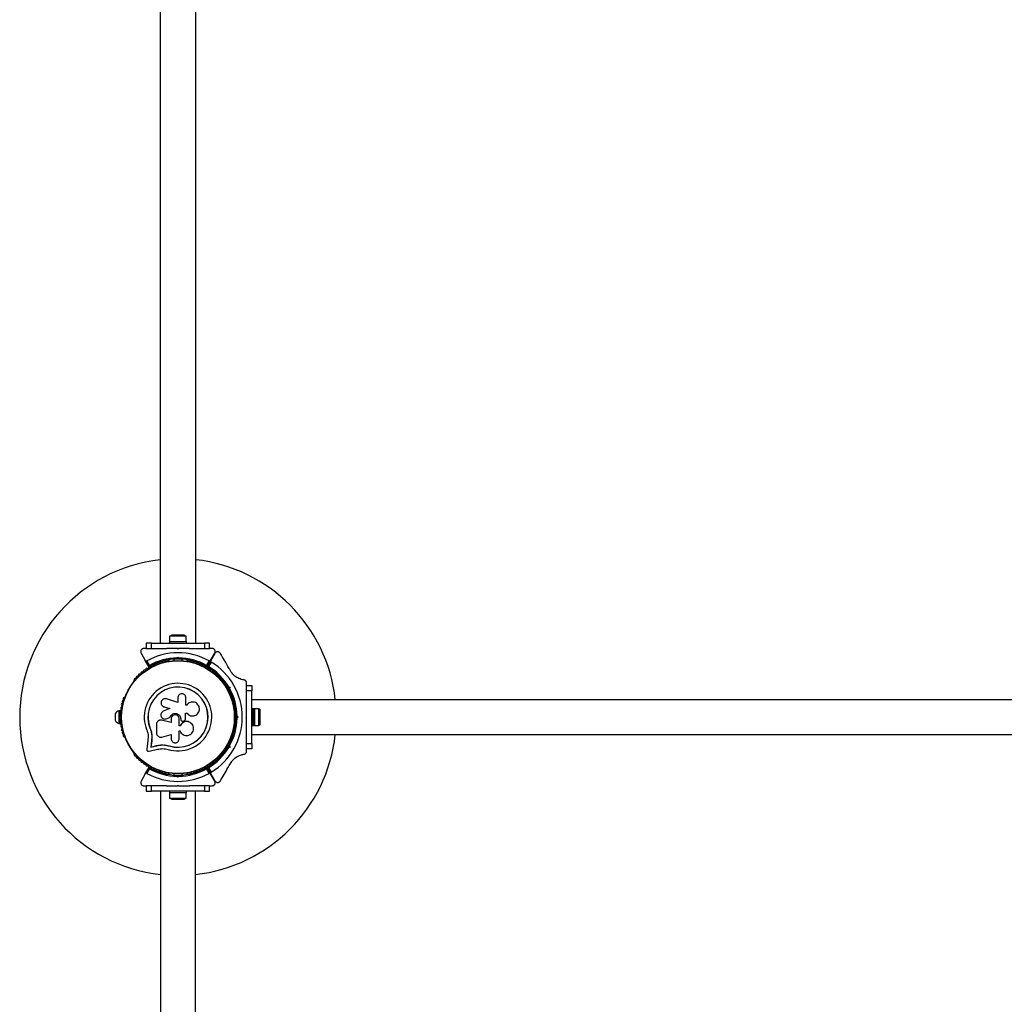
# Model space of a CAD drawing. Units: millimetres. Extents: x 0 to 9720, y 0 to 12195.
# Drawn here: x 2971 to 3904, y 5843 to 6775 of the extents above; entities that cross this region are included whole.
import ezdxf

# ---------------------------------------------------------------- set-up
doc = ezdxf.new("R2010")
doc.units = ezdxf.units.MM

msp = doc.modelspace()

# ---------------------------------------------------------------- linework, layer by layer
at = {"color": 7, "linetype": 'Continuous', "lineweight": 25, "ltscale": 50}
for p, q in [((3104.41, 7445), (3104.41, 6185)), ((3138.11, 6185), (3138.11, 7445)), ((3113.26, 6186.6), (3113.26, 6185)), ((3113.26, 6186.6), (3129.26, 6186.6)), ((3113.36, 6191.6), (3113.36, 6186.6)), ((3129.16, 6191.6), (3113.36, 6191.6)), ((3126.26, 6192.6), (3116.26, 6192.6)), ((3129.16, 6186.6), (3129.16, 6191.6)), ((3129.26, 6185), (3129.26, 6186.6)), ((3090.99, 6180), (3088.93, 6180)), ((3091.26, 6185), (3091.26, 6180)), ((3096.26, 6185), (3091.26, 6185)), ((3091.26, 6180), (3096.26, 6180)), ((3096.26, 6180), (3096.26, 6185)), ((3096.26, 6185), (3146.26, 6185)), ((3096.26, 6180), (3110.34, 6180)), ((3121.26, 6179.5), (3120.76, 6180)), ((3120.76, 6180), (3121.76, 6180)), ((3121.76, 6180), (3121.26, 6179.5)), ((3132.19, 6180), (3146.26, 6180)), ((3146.26, 6185), (3146.26, 6180)), ((3151.26, 6185), (3146.26, 6185)), ((3146.26, 6180), (3151.26, 6180)), ((3151.26, 6180), (3151.26, 6185)), ((3153.6, 6180), (3151.54, 6180)), ((3086.33, 6175.5), (3090.31, 6168.62)), ((3093.61, 6162.89), (3090.31, 6168.62)), ((3091.68, 6168.24), (3094.13, 6163.99)), ((3112.78, 6168.25), (3112.3, 6168.25)), ((3117.26, 6169.85), (3117.26, 6168.49)), ((3120.34, 6170.99), (3121.26, 6171.91)), ((3121.26, 6170.5), (3120.76, 6170)), ((3121.26, 6171.91), (3121.26, 6170.5)), ((3121.26, 6171.91), (3122.18, 6170.99)), ((3121.76, 6170), (3121.26, 6170.5)), ((3125.26, 6168.49), (3125.26, 6169.85)), ((3130.23, 6168.25), (3129.75, 6168.25)), ((3148.39, 6163.99), (3150.85, 6168.24)), ((3152.22, 6168.62), (3148.91, 6162.89)), ((3149, 6162.84), (3152.31, 6168.57)), ((3152.67, 6167.19), (3150.21, 6162.94)), ((3152.22, 6168.62), (3156.19, 6175.5)), ((3156.25, 6175.4), (3152.31, 6168.57)), ((3079.63, 6149.39), (3079.39, 6148.98)), ((3163.14, 6148.98), (3162.9, 6149.39)), ((3166.77, 6145.89), (3165.58, 6145.21)), ((3169.33, 6142.75), (3168.64, 6142.93)), ((3169.14, 6142.07), (3169.33, 6142.75)), ((3169.3, 6143.79), (3170.55, 6143.46)), ((3169.33, 6142.75), (3170.55, 6143.46)), ((3170.55, 6143.46), (3170.21, 6142.2)), ((3186.26, 6145.28), (3186.26, 6147.22)), ((3186.26, 6145), (3191.26, 6145)), ((3186.26, 6140), (3186.26, 6145)), ((3191.26, 6140), (3186.26, 6140)), ((3186.26, 6125.93), (3186.26, 6140)), ((3191.26, 6145), (3191.26, 6140)), ((3191.26, 6090), (3191.26, 6140)), ((3070.9, 6134.28), (3070.66, 6133.86)), ((3121.13, 6128.83), (3110.23, 6132.18)), ((3121.13, 6133.32), (3121.13, 6128.83)), ((3128.71, 6126.42), (3128.71, 6133.32)), ((3169.58, 6138.28), (3170.77, 6138.96)), ((3171.87, 6133.86), (3171.63, 6134.28)), ((4451.26, 6131.5), (3191.26, 6131.5)), ((3066.34, 6121), (3065.34, 6121)), ((3065.34, 6121), (3065.34, 6109)), ((3066.34, 6121), (3066.34, 6115.37)), ((3106.79, 6125.47), (3106.85, 6125.42)), ((3106.87, 6125.44), (3108.04, 6124.81)), ((3113.46, 6123.17), (3107.33, 6120.53)), ((3107.98, 6124.86), (3113.46, 6123.17)), ((3108.04, 6124.81), (3107.98, 6124.86)), ((3108.04, 6124.81), (3113.5, 6123.14)), ((3129.52, 6126.42), (3128.71, 6126.42)), ((3129.64, 6126.59), (3129.6, 6126.53)), ((3192.86, 6123), (3191.26, 6123)), ((3193.86, 6123), (3192.26, 6123)), ((3192.26, 6123), (3192.26, 6110.84)), ((3192.86, 6123), (3192.86, 6107)), ((3193.86, 6123), (3193.86, 6110.84)), ((3197.86, 6122.9), (3193.86, 6122.9)), ((3197.86, 6107.1), (3197.86, 6122.9)), ((3198.86, 6122.5), (3198.14, 6122.5)), ((3198.86, 6122.5), (3198.86, 6118.6)), ((3061.84, 6118), (3061.84, 6112)), ((3066.98, 6117), (3066.34, 6117)), ((3066.34, 6114.63), (3066.34, 6109)), ((3066.34, 6113), (3066.98, 6113)), ((3104.08, 6112.1), (3104, 6112.09)), ((3105.69, 6112.05), (3105.29, 6112.08)), ((3105.69, 6112.05), (3105.62, 6112.04)), ((3114.8, 6109.76), (3105.62, 6112.04)), ((3114.83, 6109.78), (3105.69, 6112.05)), ((3109.42, 6113.22), (3109.48, 6113.23)), ((3109.47, 6113.3), (3110.13, 6113.39)), ((3110.08, 6113.38), (3113.57, 6114.56)), ((3110.13, 6113.39), (3110.08, 6113.38)), ((3110.13, 6113.39), (3113.6, 6114.56)), ((3113.6, 6114.56), (3113.57, 6114.56)), ((3114.8, 6113.3), (3114.8, 6109.76)), ((3122.47, 6106.7), (3122.47, 6113.3)), ((3123.85, 6113.31), (3123.86, 6113.3)), ((3123.85, 6113.31), (3123.85, 6112.99)), ((3123.85, 6112.99), (3123.86, 6112.98)), ((3123.86, 6113.3), (3123.86, 6112.98)), ((3124.33, 6111.76), (3124.35, 6111.74)), ((3126.37, 6111.33), (3127.21, 6111.64)), ((3128.45, 6118.61), (3129.77, 6118.61)), ((3128.48, 6118.62), (3129.81, 6118.62)), ((3128.48, 6113.36), (3128.48, 6118.62)), ((3129.77, 6118.61), (3129.81, 6118.62)), ((3135.45, 6116.13), (3135.51, 6116.14)), ((3176.12, 6119), (3175.3, 6119)), ((3176.76, 6115), (3176.26, 6115.5)), ((3176.26, 6114.5), (3176.76, 6115)), ((3176.76, 6115), (3178.18, 6115)), ((3177.26, 6115.92), (3178.18, 6115)), ((3178.18, 6115), (3177.26, 6114.08)), ((3185.76, 6115), (3186.26, 6115.5)), ((3186.26, 6114.5), (3185.76, 6115)), ((3186.26, 6114.5), (3186.26, 6115.5)), ((3198.86, 6118.6), (3198.14, 6118.6)), ((3198.86, 6111.1), (3198.14, 6111.1)), ((3198.86, 6118.6), (3198.86, 6111.1)), ((3198.86, 6111.1), (3198.86, 6107.5)), ((3065.34, 6109), (3066.34, 6109)), ((3095.02, 6104.12), (3094.9, 6104.07)), ((3095.02, 6104.12), (3096.11, 6100.72)), ((3100.86, 6108.32), (3100.86, 6100.07)), ((3123.36, 6106.73), (3122.46, 6106.73)), ((3123.37, 6106.7), (3122.47, 6106.7)), ((3122.47, 6101.93), (3123.28, 6101.93)), ((3122.47, 6094.51), (3122.47, 6101.93)), ((3123.36, 6106.73), (3123.37, 6106.7)), ((3132.1, 6110.24), (3132.05, 6110.27)), ((3175.3, 6111), (3176.12, 6111)), ((3186.26, 6090), (3186.26, 6104.07)), ((3191.26, 6107), (3192.86, 6107)), ((3192.26, 6110.84), (3192.26, 6107)), ((3192.26, 6107), (3193.86, 6107)), ((3193.86, 6110.84), (3193.86, 6107)), ((3193.86, 6107.1), (3197.86, 6107.1)), ((3198.86, 6107.5), (3198.14, 6107.5)), ((3070.66, 6096.14), (3070.9, 6095.72)), ((3092.8, 6092.88), (3091.68, 6084.63)), ((3093.01, 6096.96), (3092.8, 6092.88)), ((3096.24, 6092.41), (3095.45, 6086.58)), ((3096.36, 6092.52), (3095.57, 6086.71)), ((3096.11, 6100.72), (3096.59, 6097.2)), ((3096.48, 6097.12), (3096.24, 6092.41)), ((3096.36, 6092.52), (3096.24, 6092.41)), ((3096.59, 6097.2), (3096.36, 6092.52)), ((3096.59, 6097.2), (3096.48, 6097.12)), ((3106.02, 6096.17), (3114.8, 6098.65)), ((3114.8, 6098.65), (3114.8, 6094.51)), ((3171.63, 6095.72), (3171.87, 6096.14)), ((3191.26, 6098.5), (4451.26, 6098.5)), ((3093.87, 6082.64), (3101.95, 6084.54)), ((3095.45, 6086.58), (3101.11, 6087.91)), ((3095.57, 6086.71), (3095.45, 6086.58)), ((3095.57, 6086.71), (3101.2, 6088.03)), ((3101.2, 6088.03), (3101.11, 6087.91)), ((3107.85, 6088.72), (3108.48, 6088.68)), ((3108.48, 6088.68), (3112.88, 6087.86)), ((3110.22, 6088.31), (3112.88, 6087.86)), ((3112.88, 6087.86), (3112.84, 6087.73)), ((3165.58, 6084.79), (3166.77, 6084.11)), ((3168.64, 6087.07), (3169.33, 6087.25)), ((3169.33, 6087.25), (3169.14, 6087.93)), ((3170.55, 6086.54), (3169.3, 6086.21)), ((3169.33, 6087.25), (3170.55, 6086.54)), ((3170.77, 6091.04), (3169.58, 6091.72)), ((3170.21, 6087.8), (3170.55, 6086.54)), ((3186.26, 6090), (3191.26, 6090)), ((3186.26, 6085), (3186.26, 6090)), ((3191.26, 6085), (3186.26, 6085)), ((3186.26, 6082.78), (3186.26, 6084.73)), ((3191.26, 6090), (3191.26, 6085)), ((3079.39, 6081.02), (3079.63, 6080.61)), ((3162.9, 6080.61), (3163.14, 6081.02)), ((3090.31, 6061.38), (3093.61, 6067.11)), ((3094.13, 6066.01), (3091.68, 6061.76)), ((3150.85, 6061.76), (3148.39, 6066.01)), ((3148.91, 6067.11), (3152.22, 6061.38)), ((3152.31, 6061.43), (3149, 6067.16)), ((3150.21, 6067.06), (3152.67, 6062.81)), ((3090.31, 6061.38), (3086.33, 6054.5)), ((3112.3, 6061.75), (3112.78, 6061.75)), ((3117.26, 6061.51), (3117.26, 6060.15)), ((3121.26, 6058.09), (3120.34, 6059.01)), ((3120.76, 6060), (3121.26, 6059.5)), ((3121.26, 6059.5), (3121.76, 6060)), ((3121.26, 6058.09), (3121.26, 6059.5)), ((3122.18, 6059.01), (3121.26, 6058.09)), ((3125.26, 6060.15), (3125.26, 6061.51)), ((3129.75, 6061.75), (3130.23, 6061.75)), ((3156.19, 6054.5), (3152.22, 6061.38)), ((3152.31, 6061.43), (3156.25, 6054.6)), ((3088.93, 6050), (3090.99, 6050)), ((3091.26, 6050), (3091.26, 6045)), ((3096.26, 6050), (3091.26, 6050)), ((3096.26, 6045), (3096.26, 6050)), ((3110.34, 6050), (3096.26, 6050)), ((3120.76, 6050), (3121.26, 6050.5)), ((3121.76, 6050), (3120.76, 6050)), ((3121.26, 6050.5), (3121.76, 6050)), ((3146.26, 6050), (3132.19, 6050)), ((3146.26, 6050), (3146.26, 6045)), ((3151.26, 6050), (3146.26, 6050)), ((3151.26, 6045), (3151.26, 6050)), ((3151.54, 6050), (3153.6, 6050)), ((3091.26, 6045), (3096.26, 6045)), ((3146.26, 6045), (3096.26, 6045)), ((3104.76, 6045), (3104.76, 4785)), ((3113.26, 6045), (3113.26, 6043.4)), ((3129.26, 6043.4), (3113.26, 6043.4)), ((3113.36, 6043.4), (3113.36, 6038.4)), ((3113.36, 6038.4), (3129.16, 6038.4)), ((3116.26, 6037.4), (3126.26, 6037.4)), ((3129.16, 6038.4), (3129.16, 6043.4)), ((3129.26, 6043.4), (3129.26, 6045)), ((3137.76, 4785), (3137.76, 6045)), ((3146.26, 6045), (3151.26, 6045))]:
    msp.add_line(p, q, dxfattribs=at)
at = {"color": 7, "linetype": 'Continuous', "lineweight": 25, "ltscale": 50, "flags": 128}
for points in [[(3198.14, 6122.5), (3198.09, 6122.58), (3197.86, 6122.9)], [(3197.86, 6107.1), (3198.09, 6107.42), (3198.2, 6107.59)]]:
    msp.add_lwpolyline(points, dxfattribs=at)
at = {"color": 7, "linetype": 'Continuous', "lineweight": 25, "ltscale": 2500}
for radius in [53.64, 53.38]:
    msp.add_circle((3121.26, 6115), radius, dxfattribs=at)
for centre, radius, start, end in [((3121.26, 6115), 150, 96.44984, 263.68468), ((3121.26, 6115), 150, 6.31532, 83.55016), ((3116.26, 6187.89), 4.7, 90, 128.05121), ((3126.26, 6187.89), 4.7, 51.94879, 90), ((3121.26, 6115), 60.91, 60.94068, 119.05932), ((3121.26, 6115), 55, 90.52086, 119.68917), ((3121.26, 6115), 56, 90.9408, 118.97681), ((3105.06, 6166.51), 1, 38.78541, 176.14305), ((3106.31, 6167.52), 0.606, 218.78541, 353.00398), ((3107.9, 6167.32), 1, 35.64634, 173.00398), ((3109.21, 6168.26), 0.606, 215.64634, 349.86491), ((3110.79, 6167.98), 1, 32.50727, 169.86491), ((3112.14, 6168.84), 0.606, 212.50727, 285.04009), ((3112.78, 6167.75), 0.5, 32.86067, 90), ((3121.26, 6115), 55, 60.31083, 89.47911), ((3121.26, 6115), 56, 61.02319, 89.05919), ((3129.75, 6167.75), 0.5, 90, 147.13933), ((3130.39, 6168.84), 0.606, 254.92426, 327.4969), ((3131.74, 6167.98), 1, 10.13509, 147.4969), ((3133.32, 6168.26), 0.606, 190.13509, 324.35366), ((3134.63, 6167.32), 1, 6.99592, 144.35366), ((3136.22, 6167.52), 0.606, 186.99592, 321.21469), ((3137.47, 6166.51), 1, 3.85695, 141.21469), ((3121.26, 6115), 60.91, 301.03475, 58.96525), ((3086.99, 6156.73), 1, 60.71788, 198.07553), ((3087.78, 6158.13), 0.606, 240.71788, 14.93646), ((3089.33, 6158.54), 1, 57.57882, 194.93646), ((3090.19, 6159.9), 0.606, 237.57882, 11.79739), ((3091.76, 6160.23), 1, 54.43975, 191.79739), ((3092.69, 6161.53), 0.606, 234.43975, 8.65832), ((3094.28, 6161.78), 1, 121.107, 188.65832), ((3093.87, 6163.04), 0.3, 210, 299.68917), ((3094.25, 6161.76), 1, 51.34168, 118.89299), ((3095.25, 6163.01), 0.606, 231.34168, 5.56025), ((3096.85, 6163.17), 1, 48.20261, 185.56025), ((3097.92, 6164.36), 0.606, 228.20261, 2.42119), ((3099.52, 6164.43), 1, 45.06354, 182.42119), ((3100.66, 6165.57), 0.606, 225.06354, 359.28211), ((3102.26, 6165.55), 1, 41.92447, 179.28211), ((3103.46, 6166.62), 0.606, 221.92447, 356.14305), ((3139.07, 6166.62), 0.606, 183.85695, 318.07553), ((3140.27, 6165.55), 1, 0.71788, 138.07553), ((3141.87, 6165.57), 0.606, 180.71788, 314.93645), ((3143.01, 6164.43), 1, 357.57882, 134.93645), ((3144.61, 6164.36), 0.606, 177.57882, 311.79739), ((3145.68, 6163.17), 1, 354.43975, 131.79739), ((3147.28, 6163.01), 0.606, 174.43975, 308.65832), ((3148.28, 6161.76), 1, 61.107, 128.65832), ((3148.65, 6163.04), 0.3, 240.31083, 330), ((3148.25, 6161.78), 1, 351.34168, 58.89299), ((3149.26, 6162.69), 0.3, 150, 239.58556), ((3121.26, 6115), 55, 30.52088, 59.58556), ((3149.84, 6161.53), 0.606, 171.34168, 305.56025), ((3150.77, 6160.23), 1, 348.20261, 125.56025), ((3121.26, 6115), 56, 30.94081, 58.87447), ((3152.34, 6159.9), 0.606, 168.20261, 302.42118), ((3153.2, 6158.54), 1, 345.06354, 122.42118), ((3154.75, 6158.13), 0.606, 165.06354, 299.28212), ((3155.54, 6156.73), 1, 341.92447, 119.28212), ((3079.82, 6148.73), 0.5, 150, 207.13933), ((3080.62, 6150.56), 1, 70.13509, 207.4969), ((3079.2, 6149.82), 0.606, 314.92426, 27.4969), ((3081.17, 6152.07), 0.606, 250.13509, 24.35366), ((3082.63, 6152.73), 1, 66.99592, 204.35366), ((3083.26, 6154.21), 0.606, 246.99592, 21.21469), ((3084.76, 6154.79), 1, 63.85695, 201.21469), ((3085.46, 6156.23), 0.606, 243.85695, 18.07553), ((3157.06, 6156.23), 0.606, 161.92447, 296.14305), ((3157.77, 6154.79), 1, 338.78541, 116.14305), ((3159.27, 6154.21), 0.606, 158.78541, 293.00398), ((3159.9, 6152.73), 1, 335.64634, 113.00398), ((3161.36, 6152.07), 0.606, 155.64634, 289.86491), ((3161.9, 6150.56), 1, 332.50727, 109.86491), ((3163.33, 6149.82), 0.606, 152.50727, 225.04009), ((3162.71, 6148.73), 0.5, 332.86068, 30), ((3121.26, 6115), 32.01, 252.87045, 202.51505), ((3121.26, 6115), 28.54, 252.82473, 202.51505), ((3121.26, 6115), 28.41, 252.82473, 202.51505), ((3121.26, 6115), 55, 0.52088, 29.47912), ((3121.26, 6115), 56, 0.94081, 29.05919), ((3069.27, 6129.59), 1, 95.64634, 233.00398), ((3070.15, 6132.42), 1, 92.50727, 229.86491), ((3069.11, 6131.19), 0.606, 275.64634, 49.86491), ((3070.08, 6134.02), 0.606, 272.50727, 345.04008), ((3071.33, 6134.03), 0.5, 92.86067, 150), ((3171.19, 6134.03), 0.5, 30, 87.13932), ((3172.45, 6134.02), 0.606, 194.92426, 267.4969), ((3172.38, 6132.42), 1, 310.13509, 87.4969), ((3173.41, 6131.19), 0.606, 130.13509, 264.35366), ((3173.26, 6129.59), 1, 306.99592, 84.35366), ((3066.48, 6116.13), 5, 103.15111, 158.05148), ((3067.58, 6120.89), 1, 105.06354, 242.42118), ((3067.99, 6123.82), 1, 101.92447, 239.28212), ((3067.17, 6122.44), 0.606, 285.06354, 59.28212), ((3068.55, 6126.72), 1, 98.78541, 236.14305), ((3067.66, 6125.39), 0.606, 281.92447, 56.14305), ((3068.3, 6128.31), 0.606, 278.78541, 53.00398), ((3174.22, 6128.31), 0.606, 126.99592, 261.21469), ((3173.98, 6126.72), 1, 303.85695, 81.21469), ((3174.87, 6125.39), 0.606, 123.85695, 258.07553), ((3174.54, 6123.82), 1, 300.71788, 78.07553), ((3175.36, 6122.44), 0.606, 120.71788, 254.93646), ((3174.94, 6120.89), 1, 297.57882, 74.93646), ((3066.48, 6113.87), 5, 201.94852, 256.84889), ((3067.26, 6114.98), 1, 111.34168, 178.89299), ((3067.26, 6115.02), 1, 181.10701, 248.65832), ((3067.34, 6117.94), 1, 108.20261, 245.56025), ((3067.34, 6112.06), 1, 114.43975, 251.79739), ((3066.68, 6116.48), 0.606, 291.34168, 65.56025), ((3066.68, 6113.52), 0.606, 294.43975, 68.65832), ((3066.84, 6119.46), 0.606, 288.20261, 62.42118), ((3066.84, 6110.54), 0.606, 297.57882, 71.79739), ((3121.26, 6115), 55, 330.52088, 359.47912), ((3121.26, 6115), 56, 330.94081, 359.05919), ((3175.69, 6119.46), 0.606, 117.57882, 251.79739), ((3175.69, 6110.54), 0.606, 108.20261, 242.42118), ((3175.85, 6116.48), 0.606, 114.43975, 248.65832), ((3175.85, 6113.52), 0.606, 111.34168, 245.56025), ((3175.19, 6117.94), 1, 294.43975, 71.79739), ((3175.19, 6112.06), 1, 288.20261, 65.56025), ((3175.27, 6114.98), 1, 1.107, 68.65832), ((3175.27, 6115.02), 1, 291.34168, 358.89299), ((3067.58, 6109.11), 1, 117.57882, 254.93646), ((3067.99, 6106.18), 1, 120.71788, 258.07553), ((3067.17, 6107.56), 0.606, 300.71788, 74.93646), ((3068.55, 6103.28), 1, 123.85695, 261.21469), ((3067.66, 6104.61), 0.606, 303.85695, 78.07553), ((3068.3, 6101.69), 0.606, 306.99592, 81.21469), ((3174.22, 6101.69), 0.606, 98.78541, 233.00398), ((3173.98, 6103.28), 1, 278.78541, 56.14305), ((3174.87, 6104.61), 0.606, 101.92447, 236.14305), ((3174.54, 6106.18), 1, 281.92447, 59.28212), ((3175.36, 6107.56), 0.606, 105.06354, 239.28212), ((3174.94, 6109.11), 1, 285.06354, 62.42118), ((3069.27, 6100.41), 1, 126.99592, 264.35366), ((3070.15, 6097.58), 1, 130.13509, 267.4969), ((3069.11, 6098.81), 0.606, 310.13509, 84.35366), ((3070.08, 6095.98), 0.606, 14.92426, 87.4969), ((3071.33, 6095.97), 0.5, 210, 267.13933), ((3121.26, 6115), 150, 276.31532, 353.68468), ((3171.19, 6095.97), 0.5, 272.86068, 330), ((3172.45, 6095.98), 0.606, 92.50727, 165.0401), ((3172.38, 6097.58), 1, 272.50727, 49.86491), ((3173.41, 6098.81), 0.606, 95.64634, 229.86491), ((3173.26, 6100.41), 1, 275.64634, 53.00398), ((3121.26, 6115), 55, 300.41444, 329.47912), ((3121.26, 6115), 56, 301.12553, 329.05919), ((3079.82, 6081.27), 0.5, 152.86067, 210), ((3080.62, 6079.44), 1, 152.50727, 289.86491), ((3079.2, 6080.18), 0.606, 332.50727, 45.04008), ((3081.17, 6077.93), 0.606, 335.64634, 109.86491), ((3082.63, 6077.27), 1, 155.64634, 293.00398), ((3083.26, 6075.79), 0.606, 338.78541, 113.00398), ((3084.76, 6075.21), 1, 158.78541, 296.14305), ((3085.46, 6073.77), 0.606, 341.92447, 116.14305), ((3157.06, 6073.77), 0.606, 63.85695, 198.07553), ((3157.77, 6075.21), 1, 243.85695, 21.21469), ((3159.27, 6075.79), 0.606, 66.99592, 201.21469), ((3159.9, 6077.27), 1, 246.99592, 24.35366), ((3161.36, 6077.93), 0.606, 70.13509, 204.35366), ((3161.9, 6079.44), 1, 250.13509, 27.4969), ((3163.33, 6080.18), 0.606, 134.92426, 207.4969), ((3162.71, 6081.27), 0.5, 330, 27.13932), ((3086.99, 6073.27), 1, 161.92447, 299.28212), ((3087.78, 6071.87), 0.606, 345.06354, 119.28212), ((3089.33, 6071.46), 1, 165.06354, 302.42118), ((3090.19, 6070.1), 0.606, 348.20261, 122.42118), ((3091.76, 6069.77), 1, 168.20261, 305.56025), ((3092.69, 6068.47), 0.606, 351.34168, 125.56025), ((3094.28, 6068.22), 1, 171.34168, 238.89299), ((3093.87, 6066.96), 0.3, 60.31083, 150), ((3094.25, 6068.24), 1, 241.10701, 308.65832), ((3121.26, 6115), 55, 240.31083, 269.47911), ((3121.26, 6115), 56, 241.02319, 269.05919), ((3095.25, 6066.99), 0.606, 354.43975, 128.65832), ((3096.85, 6066.83), 1, 174.43975, 311.79739), ((3097.92, 6065.64), 0.606, 357.57882, 131.79739), ((3099.52, 6065.57), 1, 177.57882, 314.93646), ((3100.66, 6064.43), 0.606, 0.71788, 134.93646), ((3102.26, 6064.45), 1, 180.71788, 318.07553), ((3121.26, 6115), 55, 270.52086, 299.68917), ((3121.26, 6115), 56, 270.9408, 298.97681), ((3140.27, 6064.45), 1, 221.92447, 359.28212), ((3141.87, 6064.43), 0.606, 45.06354, 179.28212), ((3143.01, 6065.57), 1, 225.06354, 2.42119), ((3144.61, 6065.64), 0.606, 48.20261, 182.42119), ((3145.68, 6066.83), 1, 228.20261, 5.56025), ((3147.28, 6066.99), 0.606, 51.34168, 185.56025), ((3148.28, 6068.24), 1, 231.34168, 298.89299), ((3148.65, 6066.96), 0.3, 30, 119.68917), ((3148.25, 6068.22), 1, 301.10701, 8.65832), ((3149.26, 6067.31), 0.3, 120.41444, 210), ((3149.84, 6068.47), 0.606, 54.43975, 188.65832), ((3150.77, 6069.77), 1, 234.43975, 11.79739), ((3152.34, 6070.1), 0.606, 57.57882, 191.79739), ((3153.2, 6071.46), 1, 237.57882, 14.93646), ((3154.75, 6071.87), 0.606, 60.71788, 194.93646), ((3155.54, 6073.27), 1, 240.71788, 18.07553), ((3121.26, 6115), 60.91, 240.94068, 299.05932), ((3103.46, 6063.38), 0.606, 3.85695, 138.07553), ((3105.06, 6063.49), 1, 183.85695, 321.21469), ((3106.31, 6062.48), 0.606, 6.99592, 141.21469), ((3107.9, 6062.68), 1, 186.99592, 324.35366), ((3109.21, 6061.74), 0.606, 10.13509, 144.35366), ((3110.79, 6062.02), 1, 190.13509, 327.4969), ((3112.14, 6061.16), 0.606, 74.92426, 147.4969), ((3112.78, 6062.25), 0.5, 270, 327.13933), ((3129.75, 6062.25), 0.5, 212.86067, 270), ((3130.39, 6061.16), 0.606, 32.50727, 105.04006), ((3131.74, 6062.02), 1, 212.50727, 349.86491), ((3133.32, 6061.74), 0.606, 35.64634, 169.86491), ((3134.63, 6062.68), 1, 215.64634, 353.00398), ((3136.22, 6062.48), 0.606, 38.78541, 173.00398), ((3137.47, 6063.49), 1, 218.78541, 356.14305), ((3139.07, 6063.38), 0.606, 41.92447, 176.14305), ((3116.26, 6042.11), 4.71, 231.94879, 270), ((3126.26, 6042.11), 4.71, 270, 308.05121)]:
    msp.add_arc(centre, radius, start, end, dxfattribs=at)
at = {"color": 7, "linetype": 'Continuous', "lineweight": 25, "ltscale": 50}
for points, knots in [([(3088.93, 6180), (3088.68, 6179.98), (3088.19, 6179.95), (3087.45, 6179.64), (3086.83, 6179.18), (3086.31, 6178.54), (3085.94, 6177.64), (3085.88, 6176.53), (3086.18, 6175.85), (3086.33, 6175.5)], [0, 0, 0, 0, 0.108199, 0.21693, 0.318044, 0.42074, 0.572365, 0.780044, 1, 1, 1, 1]), ([(3120.76, 6180), (3118.86, 6180), (3115.37, 6180), (3111.91, 6180), (3110.34, 6180)], [0, 0, 0, 0, 0.5447114, 1, 1, 1, 1]), ([(3132.18, 6180), (3132.03, 6180), (3130.25, 6180), (3126.76, 6180), (3123.43, 6180), (3121.76, 6180)], [0, 0, 0, 0, 0.04522, 0.522627, 1, 1, 1, 1]), ([(3156.19, 6175.5), (3156.37, 6175.93), (3156.68, 6176.67), (3156.54, 6177.82), (3156.13, 6178.68), (3155.55, 6179.33), (3154.86, 6179.76), (3154.17, 6179.97), (3153.77, 6179.99), (3153.6, 6180)], [0, 0, 0, 0, 0.266029, 0.455493, 0.596627, 0.709373, 0.822699, 0.923438, 1, 1, 1, 1]), ([(3161.45, 6175.4), (3161.31, 6175.61), (3161.03, 6176.02), (3160.4, 6176.51), (3159.69, 6176.81), (3158.88, 6176.94), (3157.91, 6176.81), (3156.92, 6176.31), (3156.48, 6175.71), (3156.25, 6175.4)], [0, 0, 0, 0, 0.108092, 0.2167171, 0.3177783, 0.4205007, 0.5722693, 0.7801473, 1, 1, 1, 1]), ([(3090.31, 6168.62), (3090.36, 6168.54), (3090.49, 6168.36), (3090.77, 6168.18), (3091.1, 6168.1), (3091.39, 6168.13), (3091.58, 6168.19), (3091.66, 6168.24), (3091.68, 6168.24)], [0, 0, 0, 0, 0.207496, 0.490021, 0.690175, 0.845145, 0.976602, 1, 1, 1, 1]), ([(3120.34, 6170.99), (3120.35, 6170.99), (3120.39, 6170.89), (3120.47, 6170.69), (3120.59, 6170.41), (3120.69, 6170.18), (3120.75, 6170.03), (3120.76, 6170.01), (3120.76, 6170)], [0, 0, 0, 0, 0.004661, 0.193855, 0.409067, 0.610051, 0.804914, 1, 1, 1, 1]), ([(3121.76, 6170), (3121.77, 6170.01), (3121.78, 6170.03), (3121.84, 6170.18), (3121.94, 6170.41), (3122.05, 6170.69), (3122.14, 6170.89), (3122.18, 6170.99), (3122.18, 6170.99)], [0, 0, 0, 0, 0.195087, 0.3899512, 0.5909361, 0.8061487, 0.9953388, 1, 1, 1, 1]), ([(3150.85, 6168.24), (3150.92, 6168.21), (3151.07, 6168.14), (3151.33, 6168.1), (3151.65, 6168.14), (3151.99, 6168.3), (3152.14, 6168.51), (3152.22, 6168.62)], [0, 0, 0, 0, 0.1226557, 0.2515519, 0.4402223, 0.7004171, 1, 1, 1, 1]), ([(3152.31, 6168.57), (3152.27, 6168.48), (3152.17, 6168.28), (3152.16, 6167.95), (3152.26, 6167.62), (3152.42, 6167.38), (3152.57, 6167.25), (3152.66, 6167.2), (3152.67, 6167.19)], [0, 0, 0, 0, 0.2074737, 0.4902556, 0.6905436, 0.8455813, 0.9770361, 1, 1, 1, 1]), ([(3171.04, 6158.79), (3170.58, 6159.58), (3168.71, 6162.82), (3165.47, 6168.43), (3162.79, 6173.07), (3161.45, 6175.4)], [0, 0, 0, 0, 0.138433, 0.567209, 1, 1, 1, 1]), ([(3094.13, 6163.99), (3094.13, 6163.99), (3094.13, 6163.98), (3094.12, 6163.96), (3094.1, 6163.92), (3094.05, 6163.81), (3093.93, 6163.56), (3093.79, 6163.27), (3093.68, 6163.04), (3093.63, 6162.91), (3093.62, 6162.9), (3093.61, 6162.89)], [0, 0, 0, 0, 0.003653, 0.012407, 0.032425, 0.08523, 0.23579, 0.499698, 0.699254, 0.847129, 1, 1, 1, 1]), ([(3094.13, 6163.99), (3094.13, 6163.99), (3094.13, 6163.98), (3094.13, 6163.96), (3094.13, 6163.92), (3094.11, 6163.79), (3094.09, 6163.52), (3094.06, 6163.19), (3094.04, 6162.94), (3094.02, 6162.8), (3094.02, 6162.79), (3094.02, 6162.78)], [0, 0, 0, 0, 0.003655, 0.0123, 0.032171, 0.084733, 0.235826, 0.499664, 0.699176, 0.847069, 1, 1, 1, 1]), ([(3148.91, 6162.89), (3148.91, 6162.9), (3148.9, 6162.91), (3148.84, 6163.04), (3148.74, 6163.27), (3148.6, 6163.56), (3148.48, 6163.81), (3148.43, 6163.92), (3148.41, 6163.96), (3148.4, 6163.98), (3148.39, 6163.99), (3148.39, 6163.99)], [0, 0, 0, 0, 0.152871, 0.300746, 0.500302, 0.76421, 0.91477, 0.967575, 0.987593, 0.996347, 1, 1, 1, 1]), ([(3148.51, 6162.78), (3148.5, 6162.79), (3148.5, 6162.8), (3148.49, 6162.94), (3148.47, 6163.19), (3148.44, 6163.52), (3148.41, 6163.79), (3148.4, 6163.92), (3148.4, 6163.96), (3148.39, 6163.98), (3148.39, 6163.99), (3148.39, 6163.99)], [0, 0, 0, 0, 0.152931, 0.300824, 0.500336, 0.764174, 0.915267, 0.967829, 0.9877, 0.996345, 1, 1, 1, 1]), ([(3150.21, 6162.94), (3150.21, 6162.94), (3150.2, 6162.94), (3150.18, 6162.94), (3150.14, 6162.93), (3150.01, 6162.92), (3149.74, 6162.9), (3149.41, 6162.87), (3149.16, 6162.85), (3149.02, 6162.84), (3149.01, 6162.84), (3149, 6162.84)], [0, 0, 0, 0, 0.003654, 0.012409, 0.032418, 0.085179, 0.235519, 0.499342, 0.698981, 0.846996, 1, 1, 1, 1]), ([(3150.21, 6162.94), (3150.21, 6162.94), (3150.2, 6162.93), (3150.19, 6162.93), (3150.14, 6162.91), (3150.03, 6162.85), (3149.78, 6162.74), (3149.48, 6162.61), (3149.26, 6162.5), (3149.13, 6162.44), (3149.12, 6162.43), (3149.11, 6162.43)], [0, 0, 0, 0, 0.003656, 0.012302, 0.032165, 0.084684, 0.235554, 0.499307, 0.698903, 0.846936, 1, 1, 1, 1]), ([(3183.7, 6150.19), (3182.89, 6150.34), (3181.27, 6150.64), (3179.01, 6151.51), (3176.98, 6152.6), (3174.84, 6154.11), (3172.7, 6156.19), (3171.53, 6158.02), (3171.04, 6158.79)], [0, 0, 0, 0, 0.18001, 0.359744, 0.490174, 0.620432, 0.839542, 1, 1, 1, 1]), ([(3186.26, 6147.22), (3186.25, 6147.47), (3186.21, 6147.97), (3185.91, 6148.71), (3185.45, 6149.32), (3184.81, 6149.84), (3184.2, 6150.1), (3183.81, 6150.17), (3183.7, 6150.19)], [0, 0, 0, 0, 0.172228, 0.345298, 0.506315, 0.669976, 0.911774, 1, 1, 1, 1]), ([(3168.64, 6142.93), (3168.65, 6142.94), (3168.66, 6142.96), (3168.76, 6143.09), (3168.91, 6143.29), (3169.1, 6143.53), (3169.23, 6143.71), (3169.29, 6143.79), (3169.3, 6143.79)], [0, 0, 0, 0, 0.195086, 0.38995, 0.590934, 0.806147, 0.995339, 1, 1, 1, 1]), ([(3169.14, 6142.07), (3169.15, 6142.07), (3169.18, 6142.07), (3169.34, 6142.09), (3169.58, 6142.12), (3169.89, 6142.16), (3170.11, 6142.19), (3170.21, 6142.2), (3170.21, 6142.2)], [0, 0, 0, 0, 0.195086, 0.38995, 0.590934, 0.806147, 0.995339, 1, 1, 1, 1]), ([(3110.23, 6132.18), (3109.74, 6132.28), (3108.75, 6132.47), (3107.5, 6132.07), (3106.66, 6131.51), (3105.94, 6130.8), (3105.33, 6129.66), (3105.19, 6128.12), (3105.64, 6126.67), (3106.6, 6125.46), (3107.52, 6125.06), (3107.98, 6124.86)], [0, 0, 0, 0, 0.125007, 0.249863, 0.312476, 0.375293, 0.500128, 0.625072, 0.750137, 0.875121, 1, 1, 1, 1]), ([(3128.71, 6133.32), (3128.65, 6133.82), (3128.54, 6134.8), (3127.67, 6136.06), (3126.62, 6136.77), (3125.66, 6137.06), (3124.67, 6137.16), (3123.41, 6136.91), (3122.17, 6136.06), (3121.3, 6134.8), (3121.19, 6133.82), (3121.13, 6133.32)], [0, 0, 0, 0, 0.124984, 0.249833, 0.374605, 0.43737, 0.500009, 0.624874, 0.749893, 0.874892, 1, 1, 1, 1]), ([(3107.33, 6120.53), (3106.91, 6120.29), (3106.05, 6119.8), (3105.23, 6118.53), (3104.92, 6117.07), (3105.19, 6115.59), (3105.99, 6114.33), (3107.19, 6113.46), (3108.64, 6113.07), (3109.6, 6113.28), (3110.08, 6113.38)], [0, 0, 0, 0, 0.125114, 0.250127, 0.375087, 0.500039, 0.625018, 0.750048, 0.875142, 1, 1, 1, 1]), ([(3129.81, 6118.62), (3130.29, 6118.12), (3131.25, 6117.11), (3133.19, 6116.26), (3135.26, 6116.01), (3137.31, 6116.42), (3139.13, 6117.44), (3140.55, 6118.97), (3141.43, 6120.87), (3141.69, 6122.95), (3141.29, 6125.02), (3140.26, 6126.86), (3138.71, 6128.3), (3136.81, 6129.17), (3134.72, 6129.42), (3132.68, 6129.01), (3130.83, 6128.02), (3129.96, 6126.96), (3129.52, 6126.42)], [0, 0, 0, 0, 0.062507, 0.125014, 0.187512, 0.249992, 0.312476, 0.374972, 0.437478, 0.499993, 0.562513, 0.625039, 0.687572, 0.75011, 0.81265, 0.875184, 0.937696, 1, 1, 1, 1]), ([(3186.26, 6115.5), (3186.26, 6117.41), (3186.26, 6120.9), (3186.26, 6124.35), (3186.26, 6125.92)], [0, 0, 0, 0, 0.545596, 1, 1, 1, 1]), ([(3105.62, 6112.04), (3105.33, 6112.09), (3104.76, 6112.19), (3103.89, 6112.1), (3103.07, 6111.82), (3102.32, 6111.37), (3101.7, 6110.76), (3101.23, 6110.02), (3100.92, 6109.19), (3100.88, 6108.61), (3100.86, 6108.32)], [0, 0, 0, 0, 0.124809, 0.25002, 0.37483, 0.499656, 0.624858, 0.749597, 0.87444, 1, 1, 1, 1]), ([(3113.57, 6114.56), (3113.78, 6115.16), (3114.21, 6116.35), (3115.61, 6117.7), (3117.36, 6118.49), (3119.28, 6118.6), (3121.12, 6118.03), (3122.62, 6116.85), (3123.66, 6115.2), (3123.79, 6113.94), (3123.86, 6113.3)], [0, 0, 0, 0, 0.125011, 0.249992, 0.374948, 0.499884, 0.624804, 0.749716, 0.874623, 1, 1, 1, 1]), ([(3113.6, 6114.56), (3113.82, 6115.16), (3114.25, 6116.34), (3115.64, 6117.68), (3117.37, 6118.47), (3119.29, 6118.59), (3121.12, 6118.02), (3122.61, 6116.84), (3123.65, 6115.2), (3123.78, 6113.94), (3123.85, 6113.31)], [0, 0, 0, 0, 0.125011, 0.249992, 0.374948, 0.499884, 0.624804, 0.749716, 0.874623, 1, 1, 1, 1]), ([(3122.47, 6113.3), (3122.41, 6113.81), (3122.3, 6114.81), (3121.41, 6116.09), (3120.14, 6116.94), (3118.64, 6117.25), (3117.13, 6116.95), (3115.86, 6116.09), (3114.97, 6114.81), (3114.86, 6113.81), (3114.8, 6113.3)], [0, 0, 0, 0, 0.1250561, 0.2500004, 0.3748901, 0.4997798, 0.6247234, 0.7497749, 0.8748361, 1, 1, 1, 1]), ([(3123.85, 6112.99), (3123.86, 6112.84), (3123.88, 6112.54), (3124.05, 6112.13), (3124.21, 6111.87), (3124.33, 6111.77), (3124.34, 6111.76)], [0, 0, 0, 0, 0.326282, 0.653403, 0.980415, 1, 1, 1, 1]), ([(3123.86, 6112.98), (3123.87, 6112.83), (3123.89, 6112.53), (3124.06, 6112.11), (3124.32, 6111.75), (3124.66, 6111.46), (3125.06, 6111.26), (3125.5, 6111.17), (3125.95, 6111.18), (3126.23, 6111.28), (3126.37, 6111.33)], [0, 0, 0, 0, 0.12481, 0.24994, 0.375029, 0.499749, 0.62467, 0.749823, 0.874854, 1, 1, 1, 1]), ([(3127.21, 6111.64), (3127.39, 6111.72), (3127.74, 6111.86), (3128.15, 6112.27), (3128.43, 6112.79), (3128.46, 6113.17), (3128.48, 6113.36)], [0, 0, 0, 0, 0.249692, 0.499422, 0.749191, 1, 1, 1, 1]), ([(3129.77, 6118.61), (3130.25, 6118.1), (3131.21, 6117.09), (3133.13, 6116.29), (3134.61, 6115.99), (3135.36, 6116.15), (3135.44, 6116.17)], [0, 0, 0, 0, 0.3211667, 0.6412496, 0.961225, 1, 1, 1, 1]), ([(3176.26, 6115.5), (3176.27, 6115.5), (3176.29, 6115.51), (3176.44, 6115.58), (3176.67, 6115.67), (3176.95, 6115.79), (3177.16, 6115.88), (3177.25, 6115.92), (3177.26, 6115.92)], [0, 0, 0, 0, 0.195086, 0.38995, 0.590934, 0.806147, 0.995339, 1, 1, 1, 1]), ([(3176.26, 6114.5), (3176.27, 6114.5), (3176.29, 6114.49), (3176.44, 6114.42), (3176.67, 6114.33), (3176.95, 6114.21), (3177.16, 6114.12), (3177.25, 6114.08), (3177.26, 6114.08)], [0, 0, 0, 0, 0.195086, 0.38995, 0.590934, 0.806147, 0.995339, 1, 1, 1, 1]), ([(3186.26, 6104.08), (3186.26, 6104.24), (3186.26, 6106.03), (3186.26, 6109.52), (3186.26, 6112.84), (3186.26, 6114.5)], [0, 0, 0, 0, 0.048081, 0.524057, 1, 1, 1, 1]), ([(3091.69, 6102.74), (3092.04, 6101.8), (3092.72, 6099.92), (3092.92, 6097.95), (3093.01, 6096.96)], [0, 0, 0, 0, 0.5, 1, 1, 1, 1]), ([(3094.9, 6104.07), (3095.31, 6102.94), (3096.14, 6100.68), (3096.37, 6098.3), (3096.48, 6097.12)], [0, 0, 0, 0, 0.5, 1, 1, 1, 1]), ([(3095.02, 6104.12), (3095.47, 6103.03), (3095.93, 6101.92), (3096.09, 6100.76), (3096.1, 6100.75)], [0, 0, 0, 0, 0.991073, 1, 1, 1, 1]), ([(3123.28, 6101.93), (3123.61, 6101.24), (3124.27, 6099.86), (3126.08, 6098.38), (3128.23, 6097.57), (3130.56, 6097.54), (3132.76, 6098.3), (3134.57, 6099.78), (3135.76, 6101.77), (3136.21, 6104.05), (3135.86, 6106.34), (3134.75, 6108.37), (3133.02, 6109.91), (3130.88, 6110.77), (3128.55, 6110.86), (3126.35, 6110.14), (3124.46, 6108.73), (3123.74, 6107.37), (3123.37, 6106.7)], [0, 0, 0, 0, 0.0625, 0.124999, 0.187492, 0.249982, 0.312474, 0.374969, 0.437469, 0.49997, 0.562471, 0.624968, 0.687459, 0.749944, 0.812423, 0.874901, 0.937381, 1, 1, 1, 1]), ([(3132.03, 6110.24), (3131.97, 6110.28), (3131.27, 6110.71), (3129.65, 6110.89), (3127.44, 6110.64), (3125.44, 6109.59), (3124.07, 6108.2), (3123.56, 6107.14), (3123.36, 6106.73)], [0, 0, 0, 0, 0.021646, 0.236352, 0.449475, 0.660985, 0.871421, 1, 1, 1, 1]), ([(3100.86, 6100.07), (3100.88, 6099.76), (3100.93, 6099.14), (3101.26, 6098.25), (3101.77, 6097.46), (3102.45, 6096.8), (3103.27, 6096.33), (3104.17, 6096.05), (3105.11, 6095.98), (3105.71, 6096.1), (3106.02, 6096.17)], [0, 0, 0, 0, 0.1247773, 0.2499109, 0.3748045, 0.4994469, 0.6245554, 0.7496277, 0.8742818, 1, 1, 1, 1]), ([(3114.8, 6094.51), (3114.86, 6094.01), (3114.97, 6093.02), (3115.85, 6091.74), (3116.91, 6091.02), (3117.88, 6090.73), (3118.64, 6090.65), (3119.4, 6090.73), (3120.37, 6091.03), (3121.42, 6091.75), (3122.3, 6093.02), (3122.41, 6094.01), (3122.47, 6094.51)], [0, 0, 0, 0, 0.124906, 0.249679, 0.374366, 0.437065, 0.499683, 0.562551, 0.625087, 0.750029, 0.874962, 1, 1, 1, 1]), ([(3091.68, 6084.63), (3091.67, 6084.49), (3091.65, 6084.21), (3091.75, 6083.78), (3091.94, 6083.39), (3092.24, 6083.05), (3092.6, 6082.79), (3093.01, 6082.63), (3093.45, 6082.57), (3093.73, 6082.62), (3093.87, 6082.64)], [0, 0, 0, 0, 0.124853, 0.249964, 0.374892, 0.499504, 0.624529, 0.749741, 0.874968, 1, 1, 1, 1]), ([(3101.11, 6087.91), (3102.06, 6088.12), (3103.95, 6088.54), (3106.92, 6088.68), (3109.92, 6088.47), (3111.86, 6087.98), (3112.84, 6087.73)], [0, 0, 0, 0, 0.249746, 0.498728, 0.749545, 1, 1, 1, 1]), ([(3101.2, 6088.03), (3101.83, 6088.18), (3102.77, 6088.4), (3104.38, 6088.63), (3105.68, 6088.74), (3106.66, 6088.74), (3106.99, 6088.74)], [0, 0, 0, 0, 0.335943, 0.500757, 0.836726, 1, 1, 1, 1]), ([(3101.95, 6084.54), (3102.75, 6084.72), (3104.34, 6085.08), (3106.85, 6085.2), (3109.37, 6085.03), (3111.01, 6084.62), (3111.84, 6084.41)], [0, 0, 0, 0, 0.24975, 0.498752, 0.749559, 1, 1, 1, 1]), ([(3166.77, 6084.11), (3166.68, 6083.98), (3166.51, 6083.73), (3166.49, 6083.71), (3166.49, 6083.7)], [0, 0, 0, 0, 0.5166, 1, 1, 1, 1]), ([(3168.64, 6087.07), (3168.65, 6087.06), (3168.66, 6087.04), (3168.76, 6086.91), (3168.91, 6086.71), (3169.1, 6086.47), (3169.23, 6086.29), (3169.29, 6086.21), (3169.3, 6086.21)], [0, 0, 0, 0, 0.195086, 0.38995, 0.590934, 0.806147, 0.995339, 1, 1, 1, 1]), ([(3169.14, 6087.93), (3169.15, 6087.93), (3169.18, 6087.93), (3169.34, 6087.91), (3169.58, 6087.88), (3169.89, 6087.84), (3170.11, 6087.81), (3170.21, 6087.8), (3170.21, 6087.8)], [0, 0, 0, 0, 0.195086, 0.38995, 0.590934, 0.806147, 0.995339, 1, 1, 1, 1]), ([(3171.04, 6071.21), (3171.39, 6071.77), (3172.08, 6072.89), (3173.38, 6074.44), (3174.81, 6075.8), (3176.49, 6077.09), (3178.39, 6078.19), (3180.88, 6079.25), (3182.63, 6079.6), (3183.7, 6079.81)], [0, 0, 0, 0, 0.115795, 0.231558, 0.347089, 0.462725, 0.612745, 0.76301, 1, 1, 1, 1]), ([(3183.7, 6079.81), (3184.02, 6079.89), (3184.58, 6080.02), (3185.31, 6080.54), (3185.83, 6081.16), (3186.15, 6081.86), (3186.26, 6082.42), (3186.26, 6082.71), (3186.26, 6082.78)], [0, 0, 0, 0, 0.262077, 0.458122, 0.624658, 0.7916, 0.950711, 1, 1, 1, 1]), ([(3093.61, 6067.11), (3093.62, 6067.1), (3093.63, 6067.09), (3093.68, 6066.96), (3093.79, 6066.73), (3093.93, 6066.44), (3094.05, 6066.19), (3094.1, 6066.08), (3094.12, 6066.04), (3094.13, 6066.02), (3094.13, 6066.01), (3094.13, 6066.01)], [0, 0, 0, 0, 0.152871, 0.300746, 0.500302, 0.76421, 0.91477, 0.967575, 0.987593, 0.996347, 1, 1, 1, 1]), ([(3094.02, 6067.22), (3094.02, 6067.21), (3094.02, 6067.2), (3094.04, 6067.06), (3094.06, 6066.81), (3094.09, 6066.48), (3094.11, 6066.21), (3094.13, 6066.08), (3094.13, 6066.04), (3094.13, 6066.02), (3094.13, 6066.01), (3094.13, 6066.01)], [0, 0, 0, 0, 0.1529313, 0.300824, 0.500336, 0.7641739, 0.9152675, 0.9678294, 0.9877003, 0.9963453, 1, 1, 1, 1]), ([(3148.39, 6066.01), (3148.39, 6066.01), (3148.39, 6066.02), (3148.4, 6066.04), (3148.4, 6066.08), (3148.41, 6066.21), (3148.44, 6066.48), (3148.47, 6066.81), (3148.49, 6067.06), (3148.5, 6067.2), (3148.5, 6067.21), (3148.51, 6067.22)], [0, 0, 0, 0, 0.003655, 0.0123, 0.032171, 0.084733, 0.235826, 0.499664, 0.699176, 0.847069, 1, 1, 1, 1]), ([(3148.39, 6066.01), (3148.39, 6066.01), (3148.4, 6066.02), (3148.41, 6066.04), (3148.43, 6066.08), (3148.48, 6066.19), (3148.6, 6066.44), (3148.74, 6066.73), (3148.84, 6066.96), (3148.9, 6067.09), (3148.91, 6067.1), (3148.91, 6067.11)], [0, 0, 0, 0, 0.003653, 0.0124065, 0.0324247, 0.0852299, 0.2357903, 0.4996983, 0.6992538, 0.8471293, 1, 1, 1, 1]), ([(3149, 6067.16), (3149.01, 6067.16), (3149.02, 6067.16), (3149.16, 6067.15), (3149.41, 6067.13), (3149.74, 6067.1), (3150.01, 6067.08), (3150.14, 6067.07), (3150.18, 6067.06), (3150.2, 6067.06), (3150.21, 6067.06), (3150.21, 6067.06)], [0, 0, 0, 0, 0.153004, 0.301019, 0.500658, 0.764481, 0.914821, 0.967582, 0.987591, 0.996346, 1, 1, 1, 1]), ([(3149.11, 6067.57), (3149.12, 6067.57), (3149.13, 6067.56), (3149.26, 6067.5), (3149.48, 6067.39), (3149.78, 6067.26), (3150.03, 6067.15), (3150.14, 6067.09), (3150.19, 6067.07), (3150.2, 6067.07), (3150.21, 6067.06), (3150.21, 6067.06)], [0, 0, 0, 0, 0.1530644, 0.3010971, 0.5006927, 0.7644457, 0.9153157, 0.9678352, 0.9876979, 0.9963441, 1, 1, 1, 1]), ([(3161.45, 6054.6), (3162.62, 6056.62), (3164.96, 6060.68), (3168.17, 6066.25), (3170.23, 6069.81), (3171.04, 6071.21)], [0, 0, 0, 0, 0.376082, 0.754386, 1, 1, 1, 1]), ([(3091.68, 6061.76), (3091.61, 6061.79), (3091.46, 6061.86), (3091.2, 6061.9), (3090.88, 6061.86), (3090.54, 6061.7), (3090.39, 6061.49), (3090.31, 6061.38)], [0, 0, 0, 0, 0.122656, 0.251552, 0.440222, 0.700417, 1, 1, 1, 1]), ([(3120.76, 6060), (3120.76, 6059.99), (3120.75, 6059.97), (3120.69, 6059.82), (3120.59, 6059.59), (3120.47, 6059.31), (3120.39, 6059.11), (3120.35, 6059.01), (3120.34, 6059.01)], [0, 0, 0, 0, 0.195087, 0.3899512, 0.5909361, 0.8061487, 0.9953388, 1, 1, 1, 1]), ([(3122.18, 6059.01), (3122.18, 6059.01), (3122.14, 6059.11), (3122.05, 6059.31), (3121.94, 6059.59), (3121.84, 6059.82), (3121.78, 6059.97), (3121.77, 6059.99), (3121.76, 6060)], [0, 0, 0, 0, 0.004661, 0.193855, 0.409067, 0.610051, 0.804914, 1, 1, 1, 1]), ([(3152.22, 6061.38), (3152.17, 6061.46), (3152.04, 6061.64), (3151.76, 6061.82), (3151.43, 6061.9), (3151.14, 6061.87), (3150.95, 6061.81), (3150.86, 6061.76), (3150.85, 6061.76)], [0, 0, 0, 0, 0.207496, 0.490021, 0.690175, 0.845145, 0.976602, 1, 1, 1, 1]), ([(3152.67, 6062.81), (3152.6, 6062.76), (3152.47, 6062.67), (3152.31, 6062.46), (3152.18, 6062.17), (3152.15, 6061.79), (3152.25, 6061.56), (3152.31, 6061.43)], [0, 0, 0, 0, 0.122086, 0.250962, 0.439697, 0.69999, 1, 1, 1, 1]), ([(3086.33, 6054.5), (3086.15, 6054.07), (3085.85, 6053.33), (3085.99, 6052.18), (3086.4, 6051.32), (3086.98, 6050.67), (3087.67, 6050.24), (3088.36, 6050.03), (3088.76, 6050.01), (3088.93, 6050)], [0, 0, 0, 0, 0.266029, 0.455493, 0.596627, 0.709373, 0.822699, 0.923438, 1, 1, 1, 1]), ([(3110.34, 6050), (3110.5, 6050), (3112.28, 6050), (3115.77, 6050), (3119.1, 6050), (3120.76, 6050)], [0, 0, 0, 0, 0.04522, 0.522627, 1, 1, 1, 1]), ([(3121.76, 6050), (3123.67, 6050), (3127.16, 6050), (3130.61, 6050), (3132.19, 6050)], [0, 0, 0, 0, 0.544711, 1, 1, 1, 1]), ([(3153.6, 6050), (3153.84, 6050.02), (3154.34, 6050.05), (3155.08, 6050.36), (3155.7, 6050.82), (3156.22, 6051.46), (3156.59, 6052.36), (3156.65, 6053.47), (3156.35, 6054.15), (3156.19, 6054.5)], [0, 0, 0, 0, 0.1081993, 0.21693, 0.3180443, 0.4207399, 0.572365, 0.7800439, 1, 1, 1, 1]), ([(3156.25, 6054.6), (3156.53, 6054.23), (3157.02, 6053.59), (3158.09, 6053.14), (3159.04, 6053.06), (3159.89, 6053.25), (3160.61, 6053.63), (3161.14, 6054.12), (3161.35, 6054.45), (3161.45, 6054.6)], [0, 0, 0, 0, 0.266081, 0.455732, 0.596955, 0.709745, 0.823116, 0.923856, 1, 1, 1, 1])]:
    msp.add_open_spline(points, degree=3, knots=knots, dxfattribs=at)

doc.saveas('drawing.dxf')
